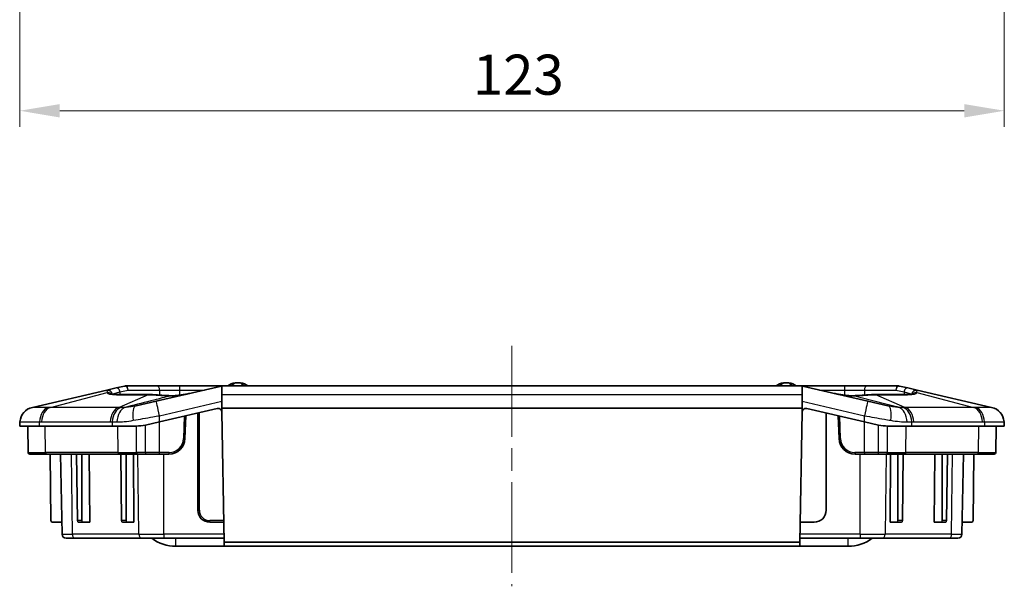
# Model space of a CAD drawing. Units: millimetres. Extents: x 29 to 3187, y 16 to 578.
# Drawn here: x 2504 to 2627, y 142 to 213 of the extents above; entities that cross this region are included whole.
import ezdxf

# ---------------------------------------------------------------- set-up
doc = ezdxf.new("R2010")
doc.units = ezdxf.units.MM
doc.header["$LTSCALE"] = 2
doc.linetypes.add('CHAIN', pattern=[0.3543, 0.2362, -0.0295, 0.0591, -0.0295])
doc.layers.get('Defpoints').update_dxf_attribs({"lineweight": 25})
doc.layers.add('Centerline (ISO)', color=7, linetype='Continuous', lineweight=18, true_color=0x80ffff)
for name, color, linetype, lineweight in [('Dimension (ISO)', 7, 'Continuous', 18), ('Visible (ISO)', 7, 'Continuous', 35), ('Visible Narrow (ISO)', 7, 'Continuous', 25)]:
    doc.layers.add(name, color=color, linetype=linetype, lineweight=lineweight)
doc.styles.add('Note Text (TK)', font='txt')
doc.dimstyles.new('Default - Method 1b (TK)', dxfattribs={"dimscale": 2, "dimtxt": 2.5, "dimasz": 2.5, "dimexe": 1, "dimexo": 1.5, "dimgap": 1, "dimtad": 1, "dimtoh": 1, "dimrnd": 1e-08, "dimdsep": 46, "dimtxsty": 'Note Text (TK)', "dimcen": 0.09, "dimdle": 5, "dimclrd": 100, "dimclre": 100, "dimclrt": 7, "dimadec": 1, "dimazin": 1, "dimtfac": 1, "dimtmove": 0, "dimatfit": 3, "dimfxl": 0, "dimtolj": 1, "dimlwd": -1, "dimlwe": -1, "dimarcsym": 0})

# ---------------------------------------------------------------- blocks, each defined once
blk = doc.blocks.new('*D95')
at = {"layer": 'Defpoints', "color": 0, "transparency": 16777216}
for p in [(2503.63, 264.75), (2626.63, 264.75), (2626.63, 201.16)]:
    blk.add_point(p, dxfattribs=at)
at = {"layer": 'Dimension (ISO)', "color": 100, "transparency": 16777216}
for p, q in [((2503.63, 261.75), (2503.63, 199.16)), ((2626.63, 261.75), (2626.63, 199.16)), ((2508.63, 201.16), (2621.63, 201.16))]:
    blk.add_line(p, q, dxfattribs=at)
for points in [[(2508.63, 201.99), (2508.63, 200.32), (2503.63, 201.16)], [(2621.63, 201.99), (2621.63, 200.32), (2626.63, 201.16)]]:
    blk.add_solid(points, dxfattribs=at)
at = {"layer": 'Dimension (ISO)', "color": 7, "transparency": 16777216, "insert": (2560.24, 205.66), "char_height": 5, "attachment_point": 4, "style": 'Note Text (TK)'}
blk.add_mtext('\\A1;123', dxfattribs=at)

msp = doc.modelspace()

# ---------------------------------------------------------------- linework, layer by layer
at = {"layer": 'Centerline (ISO)', "linetype": 'CHAIN', "ltscale": 23.990969}
msp.add_line((2565.1269, 171.8032), (2565.1269, 141.8032), dxfattribs=at)
at = {"layer": 'Visible (ISO)'}
for p, q in [((2514.5145, 166.2834), (2505.209, 164.136)), ((2515.6861, 166.5538), (2514.5145, 166.2834)), ((2516.7114, 166.7904), (2515.6861, 166.5538)), ((2520.7482, 166.8032), (2516.8239, 166.8032)), ((2528.8214, 166.7904), (2520.6566, 164.9062)), ((2523.5767, 166.8032), (2520.7482, 166.8032)), ((2528.9339, 166.8032), (2523.5767, 166.8032)), ((2528.8769, 165.7116), (2528.8769, 166.7999)), ((2528.9339, 166.8032), (2601.32, 166.8032)), ((2606.6772, 166.8032), (2601.32, 166.8032)), ((2601.3769, 166.7999), (2601.3769, 165.7116)), ((2609.5973, 164.9062), (2601.4324, 166.7904)), ((2609.5056, 166.8032), (2606.6772, 166.8032)), ((2613.43, 166.8032), (2609.5056, 166.8032)), ((2614.5678, 166.5538), (2613.5424, 166.7904)), ((2615.7394, 166.2834), (2614.5678, 166.5538)), ((2625.0449, 164.136), (2615.7394, 166.2834)), ((2515.1269, 165.7724), (2515.1269, 165.7962)), ((2519.7659, 165.731), (2515.7985, 165.731)), ((2518.1573, 164.3294), (2520.6566, 164.9062)), ((2528.8769, 164.0532), (2528.8769, 165.7116)), ((2601.3769, 165.7116), (2601.3769, 164.0532)), ((2609.5973, 164.9062), (2612.0965, 164.3294)), ((2614.4554, 165.731), (2610.4879, 165.731)), ((2615.1269, 165.7962), (2615.1269, 165.7724)), ((2521.1063, 162.3416), (2528.2763, 163.9963)), ((2528.8769, 164.0532), (2601.3769, 164.0532)), ((2528.8769, 163.6173), (2528.8769, 164.0532)), ((2601.3769, 163.6173), (2601.3769, 164.0532)), ((2601.9775, 163.9963), (2609.1475, 162.3416)), ((2524.2769, 160.2334), (2524.3769, 163.0964)), ((2525.8769, 163.4425), (2525.8769, 151.3032)), ((2528.8887, 163.5178), (2529.1717, 147.3032)), ((2601.0821, 147.3032), (2601.3652, 163.5178)), ((2604.3769, 151.3032), (2604.3769, 163.4425)), ((2605.8769, 163.0964), (2605.9769, 160.2334)), ((2503.6634, 162.3248), (2503.6269, 161.8032)), ((2503.6269, 161.8032), (2506.0872, 161.8032)), ((2504.6846, 158.4997), (2504.6269, 161.8032)), ((2515.1666, 161.8032), (2506.0872, 161.8032)), ((2515.1666, 161.8032), (2518.2036, 161.8032)), ((2521.1063, 162.3416), (2519.3279, 161.9312)), ((2610.926, 161.9312), (2609.1475, 162.3416)), ((2612.0503, 161.8032), (2615.0872, 161.8032)), ((2624.1666, 161.8032), (2615.0872, 161.8032)), ((2624.1666, 161.8032), (2626.6269, 161.8032)), ((2625.5693, 158.4997), (2625.6269, 161.8032)), ((2626.6269, 161.8032), (2626.5904, 162.3248)), ((2506.9765, 158.3032), (2504.8846, 158.3032)), ((2506.9765, 158.3032), (2516.0559, 158.3032)), ((2507.5252, 150.0014), (2507.4527, 158.3032)), ((2508.9184, 148.2945), (2508.7436, 158.3032)), ((2510.8416, 150.0014), (2510.7392, 158.3032)), ((2511.4098, 150.0014), (2511.4098, 158.3032)), ((2512.3226, 158.3032), (2512.375, 149.8032)), ((2518.3047, 158.3032), (2516.0559, 158.3032)), ((2516.3571, 150.0014), (2516.2546, 158.3032)), ((2516.9252, 150.0014), (2516.9252, 158.3032)), ((2517.838, 158.3032), (2517.8905, 149.8032)), ((2518.3047, 158.3032), (2519.3896, 158.3032)), ((2519.3896, 158.3032), (2521.1055, 158.3032)), ((2521.1055, 158.3032), (2522.2782, 158.3032)), ((2607.9757, 158.3032), (2609.1483, 158.3032)), ((2609.1483, 158.3032), (2610.8643, 158.3032)), ((2610.8643, 158.3032), (2611.9492, 158.3032)), ((2614.1979, 158.3032), (2611.9492, 158.3032)), ((2612.3634, 149.8032), (2612.4158, 158.3032)), ((2613.3287, 150.0014), (2613.3287, 158.3032)), ((2613.8968, 150.0014), (2613.9992, 158.3032)), ((2614.1979, 158.3032), (2623.2773, 158.3032)), ((2617.8788, 149.8032), (2617.9313, 158.3032)), ((2618.8441, 150.0014), (2618.8441, 158.3032)), ((2619.4122, 150.0014), (2619.5147, 158.3032)), ((2621.3355, 148.2945), (2621.5102, 158.3032)), ((2622.7287, 150.0014), (2622.8011, 158.3032)), ((2625.3693, 158.3032), (2623.2773, 158.3032)), ((2508.892, 149.8032), (2507.7252, 149.8032)), ((2510.9843, 149.8032), (2511.55, 149.8032)), ((2511.55, 149.8032), (2512.375, 149.8032)), ((2516.4997, 149.8032), (2517.0654, 149.8032)), ((2517.0654, 149.8032), (2517.8905, 149.8032)), ((2527.3769, 149.8032), (2529.1281, 149.8032)), ((2602.8769, 149.8032), (2601.1258, 149.8032)), ((2613.1885, 149.8032), (2612.3634, 149.8032)), ((2613.1885, 149.8032), (2613.7541, 149.8032)), ((2618.7039, 149.8032), (2617.8788, 149.8032)), ((2618.7039, 149.8032), (2619.2696, 149.8032)), ((2621.3618, 149.8032), (2622.5287, 149.8032)), ((2510.5631, 147.8032), (2509.4183, 147.8032)), ((2510.5631, 147.8032), (2518.881, 147.8032)), ((2521.6448, 147.8032), (2518.881, 147.8032)), ((2521.6448, 147.8032), (2529.163, 147.8032)), ((2601.0909, 147.8032), (2608.6091, 147.8032)), ((2611.3729, 147.8032), (2608.6091, 147.8032)), ((2611.3729, 147.8032), (2619.6908, 147.8032)), ((2620.8356, 147.8032), (2619.6908, 147.8032)), ((2523.1269, 146.8032), (2529.1805, 146.8032)), ((2529.1717, 147.3032), (2529.1805, 146.8032)), ((2601.0821, 147.3032), (2529.1717, 147.3032)), ((2529.1805, 146.8032), (2601.0734, 146.8032)), ((2601.0734, 146.8032), (2601.0821, 147.3032)), ((2601.0734, 146.8032), (2607.1269, 146.8032))]:
    msp.add_line(p, q, dxfattribs=at)
for centre, radius, start, end in [((2514.6269, 165.7962), 0.5, 0, 102.994617), ((2516.8239, 166.3032), 0.5, 90, 102.994617), ((2530.6384, 165.6955), 1.5, 93.696808, 132.399099), ((2530.8769, 162.0032), 5.2, 86.303192, 93.696808), ((2531.1155, 165.6955), 1.5, 47.600901, 86.303192), ((2599.1384, 165.6955), 1.5, 93.696808, 132.399099), ((2599.3769, 162.0032), 5.2, 86.303192, 93.696808), ((2599.6155, 165.6955), 1.5, 47.600901, 86.303192), ((2613.43, 166.3032), 0.5, 77.005383, 90), ((2615.6269, 165.7962), 0.5, 77.005383, 180), ((2522.0001, 178.3878), 12.8343, 280.611906, 282.995157), ((2608.2543, 178.3902), 12.8367, 257.005068, 259.387868), ((2505.6587, 162.1872), 2, 102.994617, 175.995827), ((2528.3888, 163.5091), 0.5, 12.497391, 102.994617), ((2528.3888, 163.5091), 0.5, 1, 12.497391), ((2601.8651, 163.5091), 0.5, 167.502609, 179), ((2601.8651, 163.5091), 0.5, 77.005383, 167.502609), ((2624.5952, 162.1872), 2, 4.004173, 77.005383), ((2522.2782, 160.3032), 2, 270, 358), ((2607.9757, 160.3032), 2, 182, 270), ((2504.8846, 158.5032), 0.2, 181, 270), ((2625.3693, 158.5032), 0.2, 270, 359), ((2527.3769, 151.3032), 1.5, 180, 270), ((2602.8769, 151.3032), 1.5, 270, 0), ((2507.7252, 150.0032), 0.2, 180.5, 270), ((2622.5287, 150.0032), 0.2, 270, 359.5), ((2509.4183, 148.3032), 0.5, 181, 270), ((2523.1269, 151.8032), 5, 233.130102, 270), ((2607.1269, 151.8032), 5, 270, 306.869898), ((2620.8356, 148.3032), 0.5, 270, 359)]:
    msp.add_arc(centre, radius, start, end, dxfattribs=at)
for centre, major_axis, start_param, end_param in [((2510.983, 150.0032), (0.0025, -0.2), 4.71239031, 6.27445999), ((2511.5512, 150.0032), (-0.0025, -0.2), 4.72984094, 6.29191062), ((2516.4985, 150.0032), (0.0025, -0.2), 4.71239031, 6.27445999), ((2517.0666, 150.0032), (-0.0025, -0.2), 4.72984094, 6.29191062), ((2613.1872, 150.0032), (0.0025, -0.2), 6.27445999, 7.83652967), ((2613.7554, 150.0032), (-0.0025, -0.2), 0.00872532, 1.570795), ((2618.7027, 150.0032), (0.0025, -0.2), 6.27445999, 7.83652967), ((2619.2708, 150.0032), (-0.0025, -0.2), 0.00872532, 1.570795)]:
    msp.add_ellipse(centre, major_axis=major_axis, ratio=0.70705294, start_param=start_param, end_param=end_param, dxfattribs=at)
for points in [[(2528.8214, 166.7904), (2528.8393, 166.7945), (2528.8578, 166.7977), (2528.8769, 166.7999)], [(2528.8769, 166.7999), (2528.8963, 166.8021), (2528.9153, 166.8032), (2528.9339, 166.8032)], [(2601.32, 166.8032), (2601.3385, 166.8032), (2601.3576, 166.8021), (2601.3769, 166.7999)], [(2601.3769, 166.7999), (2601.3958, 166.7978), (2601.4143, 166.7945), (2601.4324, 166.7904)], [(2519.3279, 161.9312), (2518.9471, 161.8433), (2518.5648, 161.8032), (2518.2036, 161.8032)], [(2612.0503, 161.8032), (2611.6892, 161.8032), (2611.3068, 161.8433), (2610.926, 161.9312)]]:
    msp.add_open_spline(points, degree=3, dxfattribs=at)
for points, knots in [([(2515.7985, 165.731), (2515.6589, 165.731), (2515.5323, 165.7347), (2515.3107, 165.7483), (2515.2156, 165.7584), (2515.0654, 165.782), (2515.01, 165.7961), (2514.9722, 165.8089), (2514.9665, 165.8125), (2514.9667, 165.8127)], [0, 0, 0, 0, 0.157079633, 0.157079633, 0.314159265, 0.314159265, 0.471238898, 0.471238898, 0.536363707, 0.536363707, 0.536363707, 0.536363707]), ([(2520.7912, 165.6856), (2520.7232, 165.6914), (2520.6551, 165.6968), (2520.5188, 165.7063), (2520.4506, 165.7106), (2520.314, 165.7179), (2520.2457, 165.721), (2520.1088, 165.7259), (2520.0403, 165.7278), (2519.9032, 165.7304), (2519.8346, 165.731), (2519.7659, 165.731)], [0, 0, 0, 0, 0.027797605, 0.027797605, 0.055595209, 0.055595209, 0.083392814, 0.083392814, 0.111190419, 0.111190419, 0.138988023, 0.138988023, 0.138988023, 0.138988023]), ([(2522.4345, 165.5892), (2522.3102, 165.5944), (2522.1879, 165.5998), (2521.9484, 165.6111), (2521.8312, 165.617), (2521.603, 165.6293), (2521.492, 165.6357), (2521.2778, 165.649), (2521.1743, 165.6559), (2520.9758, 165.6704), (2520.881, 165.6778), (2520.7912, 165.6856)], [0, 0, 0, 0, 0.039246708, 0.039246708, 0.078493416, 0.078493416, 0.117740124, 0.117740124, 0.156986832, 0.156986832, 0.19623354, 0.19623354, 0.19623354, 0.19623354]), ([(2523.5163, 165.6425), (2523.4423, 165.6335), (2523.3681, 165.6254), (2523.2202, 165.6111), (2523.1465, 165.605), (2522.9999, 165.5951), (2522.9271, 165.5913), (2522.7831, 165.5861), (2522.7119, 165.5849), (2522.5715, 165.585), (2522.5023, 165.5864), (2522.4345, 165.5892)], [0, 0, 0, 0, 0.023542808, 0.023542808, 0.047085615, 0.047085615, 0.070628423, 0.070628423, 0.09417123, 0.09417123, 0.117714038, 0.117714038, 0.117714038, 0.117714038]), ([(2524.3636, 165.773), (2524.3074, 165.7625), (2524.2512, 165.7524), (2524.1387, 165.7328), (2524.0823, 165.7234), (2523.9695, 165.7053), (2523.913, 165.6966), (2523.7998, 165.6799), (2523.7432, 165.6719), (2523.6299, 165.6567), (2523.5731, 165.6495), (2523.5163, 165.6425)], [0, 0, 0, 0, 0.0177864672, 0.0177864672, 0.0355729344, 0.0355729344, 0.0533594016, 0.0533594016, 0.0711458687, 0.0711458687, 0.0889323359, 0.0889323359, 0.0889323359, 0.0889323359]), ([(2606.7375, 165.6425), (2606.6807, 165.6495), (2606.624, 165.6567), (2606.5106, 165.6719), (2606.454, 165.6799), (2606.3409, 165.6966), (2606.2844, 165.7053), (2606.1715, 165.7234), (2606.1152, 165.7328), (2606.0026, 165.7524), (2605.9464, 165.7625), (2605.8903, 165.773)], [0, 0, 0, 0, 0.0177864672, 0.0177864672, 0.0355729344, 0.0355729344, 0.0533594016, 0.0533594016, 0.0711458687, 0.0711458687, 0.0889323359, 0.0889323359, 0.0889323359, 0.0889323359]), ([(2607.8194, 165.5892), (2607.7515, 165.5864), (2607.6824, 165.585), (2607.542, 165.5849), (2607.4707, 165.5861), (2607.3267, 165.5913), (2607.2539, 165.5951), (2607.1074, 165.605), (2607.0336, 165.6111), (2606.8857, 165.6254), (2606.8116, 165.6335), (2606.7375, 165.6425)], [0, 0, 0, 0, 0.023542808, 0.023542808, 0.047085615, 0.047085615, 0.070628423, 0.070628423, 0.09417123, 0.09417123, 0.117714038, 0.117714038, 0.117714038, 0.117714038]), ([(2609.4627, 165.6856), (2609.3729, 165.6778), (2609.278, 165.6704), (2609.0794, 165.6559), (2608.9757, 165.649), (2608.7612, 165.6357), (2608.6505, 165.6293), (2608.4224, 165.617), (2608.3053, 165.6111), (2608.0658, 165.5998), (2607.9436, 165.5944), (2607.8194, 165.5892)], [0, 0, 0, 0, 0.039231074, 0.039231074, 0.078462148, 0.078462148, 0.117693222, 0.117693222, 0.156924296, 0.156924296, 0.19615537, 0.19615537, 0.19615537, 0.19615537]), ([(2610.4879, 165.731), (2610.4192, 165.731), (2610.3506, 165.7304), (2610.2135, 165.7278), (2610.145, 165.7259), (2610.0082, 165.721), (2609.9398, 165.7179), (2609.8033, 165.7106), (2609.735, 165.7063), (2609.5987, 165.6968), (2609.5307, 165.6914), (2609.4627, 165.6856)], [0, 0, 0, 0, 0.027797605, 0.027797605, 0.055595209, 0.055595209, 0.083392814, 0.083392814, 0.111190419, 0.111190419, 0.138988023, 0.138988023, 0.138988023, 0.138988023]), ([(2615.2877, 165.8119), (2615.2877, 165.8118), (2615.2858, 165.8108), (2615.2672, 165.8035), (2615.2235, 165.79), (2615.0946, 165.7659), (2615.0074, 165.7546), (2614.8002, 165.7383), (2614.6801, 165.7331), (2614.5167, 165.7312), (2614.4864, 165.731), (2614.4554, 165.731)], [-0.536363704, -0.536363704, -0.536363704, -0.536363704, -0.499716651, -0.499716651, -0.349066755, -0.349066755, -0.191987123, -0.191987123, -0.03490749, -0.03490749, 0, 0, 0, 0])]:
    msp.add_open_spline(points, degree=3, knots=knots, dxfattribs=at)
at = {"layer": 'Visible Narrow (ISO)'}
for p, q in [((2515.1269, 165.7962), (2516.1521, 166.0666)), ((2516.1521, 166.0666), (2517.1774, 166.3032)), ((2516.1521, 166.0666), (2516.1521, 165.731)), ((2517.1774, 166.3032), (2521.1018, 166.3032)), ((2521.1018, 166.3032), (2523.5767, 166.3032)), ((2521.1018, 166.3032), (2521.1018, 165.6612)), ((2523.5767, 166.8032), (2523.5767, 166.3032)), ((2523.5767, 166.3032), (2526.7103, 166.3032)), ((2523.5767, 166.3032), (2523.5767, 165.65)), ((2603.5436, 166.3032), (2606.6772, 166.3032)), ((2606.6772, 166.8032), (2606.6772, 166.3032)), ((2606.6772, 166.3032), (2609.1521, 166.3032)), ((2606.6772, 166.3032), (2606.6772, 165.65)), ((2609.1521, 166.3032), (2613.0764, 166.3032)), ((2609.1521, 166.3032), (2609.1521, 165.6612)), ((2613.0764, 166.3032), (2614.1018, 166.0666)), ((2614.1018, 166.0666), (2615.1269, 165.7962)), ((2614.1018, 166.0666), (2614.1018, 165.731)), ((2507.4574, 164.136), (2514.5474, 165.9921)), ((2514.5474, 165.9921), (2514.5474, 165.9886)), ((2515.719, 165.7182), (2519.6864, 165.7182)), ((2519.6864, 165.7182), (2516.0338, 164.136)), ((2521.1063, 163.0971), (2528.8769, 164.8903)), ((2523.5167, 165.6394), (2523.5163, 165.6425)), ((2524.3636, 165.7726), (2524.3636, 165.773)), ((2601.3769, 165.7116), (2528.8769, 165.7116)), ((2601.3769, 164.8903), (2609.1475, 163.0971)), ((2605.8902, 165.7726), (2605.8903, 165.773)), ((2606.7371, 165.6394), (2606.7375, 165.6425)), ((2610.5674, 165.7182), (2614.5349, 165.7182)), ((2614.22, 164.136), (2610.5674, 165.7182)), ((2615.7064, 165.9921), (2622.7965, 164.136)), ((2615.7064, 165.9886), (2615.7064, 165.9921)), ((2516.0338, 164.136), (2507.4574, 164.136)), ((2622.7965, 164.136), (2614.22, 164.136)), ((2521.1063, 162.3416), (2521.1063, 163.0971)), ((2524.1761, 163.05), (2524.0779, 160.2369)), ((2526.0769, 151.3032), (2526.0769, 163.4887)), ((2606.176, 160.2369), (2606.0777, 163.05)), ((2609.1475, 162.3416), (2609.1475, 163.0971)), ((2506.0872, 161.8032), (2506.113, 162.3248)), ((2506.3646, 162.3268), (2514.9411, 162.3268)), ((2506.8351, 158.4997), (2506.7943, 161.8032)), ((2515.1924, 162.3248), (2515.1666, 161.8032)), ((2515.9145, 158.4997), (2515.8737, 161.8032)), ((2518.2262, 158.4997), (2518.2036, 161.8032)), ((2519.3423, 158.4997), (2519.3279, 161.9312)), ((2521.1063, 158.4997), (2521.1063, 162.3416)), ((2609.1475, 158.4997), (2609.1475, 162.3416)), ((2610.9116, 158.4997), (2610.926, 161.9312)), ((2612.0276, 158.4997), (2612.0503, 161.8032)), ((2614.3393, 158.4997), (2614.3801, 161.8032)), ((2615.0872, 161.8032), (2615.0614, 162.3248)), ((2615.3128, 162.3268), (2623.8892, 162.3268)), ((2623.4187, 158.4997), (2623.4595, 161.8032)), ((2624.1408, 162.3248), (2624.1666, 161.8032)), ((2504.6846, 158.4997), (2506.8351, 158.4997)), ((2515.9145, 158.4997), (2506.8351, 158.4997)), ((2510.2096, 148.2945), (2510.0861, 158.3032)), ((2515.9145, 158.4997), (2518.2262, 158.4997)), ((2518.5275, 148.2945), (2518.4039, 158.3032)), ((2521.1063, 158.4997), (2519.3423, 158.4997)), ((2522.279, 158.4997), (2521.1063, 158.4997)), ((2521.6448, 148.2945), (2521.6448, 158.3032)), ((2609.1475, 158.4997), (2607.9749, 158.4997)), ((2608.6091, 148.2945), (2608.6091, 158.3032)), ((2610.9116, 158.4997), (2609.1475, 158.4997)), ((2611.8499, 158.3032), (2611.7264, 148.2945)), ((2612.0276, 158.4997), (2614.3393, 158.4997)), ((2623.4187, 158.4997), (2614.3393, 158.4997)), ((2620.0443, 148.2945), (2620.1678, 158.3032)), ((2623.4187, 158.4997), (2625.5693, 158.4997)), ((2525.8769, 151.3032), (2526.0769, 151.3032)), ((2511.4098, 150.0014), (2510.8416, 150.0014)), ((2516.9252, 150.0014), (2516.3571, 150.0014)), ((2527.3769, 149.8032), (2527.3769, 150.0032)), ((2529.1246, 150.0032), (2527.3769, 150.0032)), ((2613.8968, 150.0014), (2613.3287, 150.0014)), ((2619.4122, 150.0014), (2618.8441, 150.0014)), ((2508.9184, 148.2945), (2510.2096, 148.2945)), ((2518.5275, 148.2945), (2510.2096, 148.2945)), ((2518.5275, 148.2945), (2521.6448, 148.2945)), ((2529.1544, 148.2945), (2521.6448, 148.2945)), ((2521.6448, 148.2945), (2521.6448, 147.8032)), ((2523.1269, 146.8032), (2523.1269, 147.8032)), ((2608.6091, 148.2945), (2601.0994, 148.2945)), ((2607.1269, 146.8032), (2607.1269, 147.8032)), ((2608.6091, 148.2945), (2611.7264, 148.2945)), ((2608.6091, 148.2945), (2608.6091, 147.8032)), ((2620.0443, 148.2945), (2611.7264, 148.2945)), ((2620.0443, 148.2945), (2621.3355, 148.2945))]:
    msp.add_line(p, q, dxfattribs=at)
for centre, radius, start, end in [((2522.279, 160.2997), 1.8, 270, 358), ((2607.9749, 160.2997), 1.8, 182, 270), ((2527.3769, 151.3032), 1.3, 180, 270)]:
    msp.add_arc(centre, radius, start, end, dxfattribs=at)
for centre, major_axis, ratio, start_param, end_param in [((2515.7985, 166.0666), (-0.1124, 0.4872), 0.69787657, 4.55271162, 6.28318531), ((2516.8239, 166.3032), (-0.1124, 0.4872), 0.69787657, 4.55271162, 6.28318531), ((2516.8239, 166.3032), (0, 0.5), 0.70710678, 4.71238898, 6.28318531), ((2520.7482, 166.3032), (0, 0.5), 0.70710678, 4.71238898, 6.28318531), ((2609.5056, 166.3032), (0, 0.5), 0.70710678, 0, 1.57079633), ((2613.43, 166.3032), (0.1124, 0.4872), 0.69787657, 0, 1.73047369), ((2613.43, 166.3032), (0, 0.5), 0.70710678, 0, 1.57079633), ((2614.4554, 166.0666), (0.1124, 0.4872), 0.69787657, 0, 1.73047369), ((2514.6269, 165.5049), (-0.5, 0), 0.9869465, 3.75975819, 4.87206634), ((2514.6269, 165.5014), (-0.5, 0), 0.9869465, 3.77038465, 4.87206634), ((2518.5474, 166.6413), (3.9986, 0.6698), 0.15883657, 3.11499056, 3.90038873), ((2515.7985, 165.231), (0, 0.5), 0.70710678, 0, 0.22679885), ((2519.7659, 165.231), (0, 0.5), 0.70710678, 0, 0.22679885), ((2521.1063, 162.9574), (-0.4497, 1.9488), 0.01573822, 4.78048248, 6.28318531), ((2520.7482, 165.1874), (0.0429, 0.4982), 0.7057972, 0, 0.26954604), ((2522.4137, 165.0897), (0.0208, 0.4996), 0.29052261, 0, 0.2300513), ((2523.5369, 171.7286), (-8.7354, -2.0159), 0.66926716, 1.51122829, 1.57079633), ((2523.2598, 171.6646), (1.3492, -5.8463), 0.69787657, 6.22361727, 6.28318531), ((2606.7169, 171.7286), (8.7354, -2.0159), 0.66926716, 4.71238898, 4.77195702), ((2606.9941, 171.6646), (-1.3492, -5.8463), 0.69787657, 0, 0.05956804), ((2607.8402, 165.0897), (-0.0208, 0.4996), 0.29052261, 6.05313401, 6.28318531), ((2609.1475, 162.9574), (0.4497, 1.9488), 0.01573822, 0, 1.50270283), ((2609.5056, 165.1874), (-0.0429, 0.4982), 0.7057972, 6.01363927, 6.28318531), ((2610.4879, 165.231), (0, 0.5), 0.70710678, 6.05638646, 6.28318531), ((2614.4554, 165.231), (0, 0.5), 0.70710678, 6.05638646, 6.28318531), ((2611.7064, 166.6413), (3.9986, -0.6698), 0.15883657, 5.52438923, 6.3097874), ((2615.6269, 165.5049), (0.5, 0), 0.9869465, 1.41111896, 2.52341619), ((2615.6269, 165.5014), (0.5, 0), 0.9869465, 1.41111896, 2.51274979), ((2505.6586, 162.1851), (-1.9951, 0.1397), 0.99993507, 5.00632929, 6.28318534), ((2507.5238, 162.1851), (-0.0321, 1.9997), 0.70649819, 0.21270055, 1.4895566), ((2507.7754, 162.1872), (0, 2), 0.70710678, 0.22679885, 1.50091033), ((2516.3518, 162.1872), (0, 2), 0.70710678, 0.22679885, 1.50091033), ((2516.6032, 162.1851), (0.0322, 1.9997), 0.70762354, 0.23543514, 1.51229119), ((2517.0468, 162.1792), (0.022, 1.9999), 0.63784256, 0.22784643, 1.50791894), ((2518.607, 162.3806), (-0.4497, 1.9488), 0.37114833, 0, 1.41389148), ((2611.6468, 162.3806), (0.4497, 1.9488), 0.37114833, 4.86929383, 6.28318531), ((2613.2071, 162.1792), (-0.022, 1.9999), 0.63784256, 4.77526637, 6.05533888), ((2613.6506, 162.1851), (-0.0322, 1.9997), 0.70762354, 4.77089412, 6.04775017), ((2613.902, 162.1872), (0, 2), 0.70710678, 4.78227498, 6.05638646), ((2622.4785, 162.1872), (0, 2), 0.70710678, 4.78227498, 6.05638646), ((2622.73, 162.1851), (0.0321, 1.9997), 0.70649819, 4.79362871, 6.07048476), ((2624.5953, 162.1851), (1.9951, 0.1397), 0.99993507, 0, 1.27685605), ((2524.0771, 160.2404), (0.1999, -0.007), 0.01730126, 4.71702306, 6.28318531), ((2606.1768, 160.2404), (-0.1999, -0.007), 0.01730126, 0, 1.56616224), ((2506.9765, 158.5032), (0, -0.2), 0.70710678, 4.72984227, 6.28318531), ((2516.0559, 158.5032), (0, -0.2), 0.70710678, 4.72984227, 6.28318531), ((2518.3047, 158.5032), (0, -0.2), 0.39226016, 4.72984227, 6.28318531), ((2519.3896, 158.5032), (0, -0.2), 0.23649981, 4.72984214, 6.28318531), ((2521.1055, 158.5032), (0, -0.2), 0.0040649, 0.00000004, 1.5533432), ((2522.2782, 158.5032), (0, -0.2), 0.00402806, 0.00000004, 1.55334319), ((2607.9757, 158.5032), (0, -0.2), 0.00402806, 4.72984211, 6.28318527), ((2609.1483, 158.5032), (0, -0.2), 0.00402806, 4.72984211, 6.28318527), ((2610.8643, 158.5032), (0, -0.2), 0.23649981, 0, 1.55334317), ((2611.9492, 158.5032), (0, -0.2), 0.39226016, 0, 1.55334303), ((2614.1979, 158.5032), (0, -0.2), 0.70710678, 0, 1.55334303), ((2623.2773, 158.5032), (0, -0.2), 0.70710678, 0, 1.55334303), ((2510.5631, 148.3032), (0, -0.5), 0.70710678, 4.72984227, 6.28318531), ((2518.881, 148.3032), (0, -0.5), 0.70710678, 4.72984227, 6.28318531), ((2611.3729, 148.3032), (0, -0.5), 0.70710678, 0, 1.55334303), ((2619.6908, 148.3032), (0, -0.5), 0.70710678, 0, 1.55334303)]:
    msp.add_ellipse(centre, major_axis=major_axis, ratio=ratio, start_param=start_param, end_param=end_param, dxfattribs=at)
for points, knots in [([(2514.5145, 166.2834), (2514.5184, 166.2843), (2514.5232, 166.2562), (2514.5343, 166.1558), (2514.5405, 166.0833), (2514.5474, 165.9921)], [-0.337130491, -0.337130491, -0.337130491, -0.337130491, -0.168565245, -0.168565245, 0, 0, 0, 0]), ([(2529.931, 166.8032), (2529.9848, 166.8256), (2530.0336, 166.8486), (2530.1568, 166.9113), (2530.2214, 166.9504), (2530.3632, 167.0432), (2530.4225, 167.0906), (2530.518, 167.1695), (2530.5416, 167.1924), (2530.5416, 167.1924)], [0.508986268, 0.508986268, 0.508986268, 0.508986268, 0.523065553, 0.523065553, 0.548877451, 0.548877451, 0.592270597, 0.592270597, 0.649705926, 0.649705926, 0.649705926, 0.649705926]), ([(2531.2122, 167.1924), (2531.2122, 167.1924), (2531.2519, 167.1518), (2531.4125, 167.0292), (2531.493, 166.9711), (2531.6703, 166.8728), (2531.7408, 166.8374), (2531.8229, 166.8032)], [0.649705926, 0.649705926, 0.649705926, 0.649705926, 0.725607217, 0.725607217, 0.768570595, 0.768570595, 0.790117727, 0.790117727, 0.790117727, 0.790117727]), ([(2598.431, 166.8032), (2598.4848, 166.8256), (2598.5336, 166.8486), (2598.6568, 166.9113), (2598.7214, 166.9504), (2598.8632, 167.0432), (2598.9225, 167.0906), (2599.018, 167.1695), (2599.0416, 167.1924), (2599.0416, 167.1924)], [0.508986268, 0.508986268, 0.508986268, 0.508986268, 0.523065553, 0.523065553, 0.548877451, 0.548877451, 0.592270597, 0.592270597, 0.649705926, 0.649705926, 0.649705926, 0.649705926]), ([(2599.7122, 167.1924), (2599.7122, 167.1924), (2599.7519, 167.1518), (2599.9125, 167.0292), (2599.993, 166.9711), (2600.1703, 166.8728), (2600.2408, 166.8374), (2600.3229, 166.8032)], [0.649705926, 0.649705926, 0.649705926, 0.649705926, 0.725607217, 0.725607217, 0.768570595, 0.768570595, 0.790117727, 0.790117727, 0.790117727, 0.790117727]), ([(2615.7064, 165.9921), (2615.7133, 166.0833), (2615.7196, 166.1558), (2615.7306, 166.2562), (2615.7355, 166.2843), (2615.7394, 166.2834)], [-0.337130491, -0.337130491, -0.337130491, -0.337130491, -0.168565245, -0.168565245, 0, 0, 0, 0]), ([(2522.4008, 165.5774), (2521.7717, 165.4047), (2521.0982, 165.2264), (2519.3513, 164.7736), (2518.2393, 164.4932), (2517.0737, 164.2035), (2516.9762, 164.1792), (2516.8783, 164.1549), (2516.7801, 164.1306)], [0.141774408, 0.141774408, 0.141774408, 0.141774408, 0.442362527, 0.442362527, 0.884725054, 0.884725054, 0.884725054, 0.921725772, 0.921725772, 0.921725772, 0.921725772]), ([(2519.6864, 165.7182), (2519.855, 165.7185), (2520.0234, 165.7149), (2520.36, 165.7004), (2520.5281, 165.6897), (2520.696, 165.6757)], [-0.138988023, -0.138988023, -0.138988023, -0.138988023, -0.069494012, -0.069494012, 0, 0, 0, 0]), ([(2520.696, 165.6757), (2520.933, 165.6559), (2521.1994, 165.638), (2521.7734, 165.6054), (2522.0811, 165.5907), (2522.4008, 165.5774)], [-0.19623354, -0.19623354, -0.19623354, -0.19623354, -0.09811677, -0.09811677, 0, 0, 0, 0]), ([(2522.4008, 165.5774), (2522.5797, 165.5716), (2522.7647, 165.575), (2523.1393, 165.5971), (2523.3289, 165.6157), (2523.5167, 165.6394)], [-0.117714038, -0.117714038, -0.117714038, -0.117714038, -0.058857019, -0.058857019, 0, 0, 0, 0]), ([(2523.5167, 165.6394), (2523.6586, 165.6573), (2523.8002, 165.6774), (2524.0826, 165.7217), (2524.2234, 165.7461), (2524.3636, 165.7726)], [-0.0889323359, -0.0889323359, -0.0889323359, -0.0889323359, -0.044466168, -0.044466168, 0, 0, 0, 0]), ([(2605.8902, 165.7726), (2606.0305, 165.7461), (2606.1712, 165.7217), (2606.4536, 165.6774), (2606.5952, 165.6573), (2606.7371, 165.6394)], [-0.0889323359, -0.0889323359, -0.0889323359, -0.0889323359, -0.044466168, -0.044466168, 0, 0, 0, 0]), ([(2606.7371, 165.6394), (2606.925, 165.6157), (2607.1145, 165.5971), (2607.4891, 165.575), (2607.6741, 165.5716), (2607.853, 165.5774)], [-0.117714038, -0.117714038, -0.117714038, -0.117714038, -0.058857019, -0.058857019, 0, 0, 0, 0]), ([(2607.853, 165.5774), (2608.1891, 165.5914), (2608.5121, 165.6069), (2609.081, 165.6398), (2609.3331, 165.6569), (2609.5578, 165.6757)], [-0.19615537, -0.19615537, -0.19615537, -0.19615537, -0.093022687, -0.093022687, 0, 0, 0, 0]), ([(2613.4738, 164.1306), (2613.3084, 164.1716), (2613.144, 164.2124), (2612.0812, 164.4771), (2611.2146, 164.6954), (2609.4887, 165.1385), (2608.6365, 165.3623), (2607.853, 165.5774)], [0.847724336, 0.847724336, 0.847724336, 0.847724336, 0.910011469, 0.910011469, 1.25326902, 1.25326902, 1.627675701, 1.627675701, 1.627675701, 1.627675701]), ([(2609.5578, 165.6757), (2609.7257, 165.6897), (2609.8938, 165.7004), (2610.2304, 165.7149), (2610.3989, 165.7185), (2610.5674, 165.7182)], [-0.138988023, -0.138988023, -0.138988023, -0.138988023, -0.069494012, -0.069494012, 0, 0, 0, 0]), ([(2505.2142, 164.135), (2505.2133, 164.1355), (2505.2124, 164.1359), (2505.2107, 164.1362), (2505.2098, 164.1362), (2505.209, 164.136)], [-0.0355640226, -0.0355640226, -0.0355640226, -0.0355640226, -0.0177820113, -0.0177820113, 0, 0, 0, 0]), ([(2507.1942, 164.135), (2506.8865, 164.1315), (2506.6072, 164.1289), (2506.121, 164.1254), (2505.9137, 164.1246), (2505.7448, 164.1246), (2505.5759, 164.1246), (2505.446, 164.1254), (2505.2682, 164.1289), (2505.2203, 164.1315), (2505.2142, 164.135)], [-0.499326135, -0.499326135, -0.499326135, -0.499326135, -0.374494601, -0.374494601, -0.249663067, -0.249663067, -0.249663067, -0.124831534, -0.124831534, 0, 0, 0, 0]), ([(2507.4574, 164.136), (2507.4135, 164.1362), (2507.3696, 164.1362), (2507.2818, 164.1359), (2507.238, 164.1355), (2507.1942, 164.135)], [-0.0355640227, -0.0355640227, -0.0355640227, -0.0355640227, -0.0177820113, -0.0177820113, 0, 0, 0, 0]), ([(2516.3044, 164.135), (2516.2594, 164.1355), (2516.2143, 164.1359), (2516.1241, 164.1362), (2516.079, 164.1362), (2516.0338, 164.136)], [-0.0355640226, -0.0355640226, -0.0355640226, -0.0355640226, -0.0177820113, -0.0177820113, 0, 0, 0, 0]), ([(2516.7801, 164.1306), (2516.7389, 164.1309), (2516.6981, 164.1312), (2516.6172, 164.1319), (2516.5771, 164.1323), (2516.5375, 164.1326), (2516.4978, 164.133), (2516.4586, 164.1334), (2516.3809, 164.1342), (2516.3424, 164.1346), (2516.3044, 164.135)], [-0.0600156095, -0.0600156095, -0.0600156095, -0.0600156095, -0.0450117072, -0.0450117072, -0.0300078048, -0.0300078048, -0.0300078048, -0.0150039024, -0.0150039024, 0, 0, 0, 0]), ([(2518.1573, 164.3294), (2517.8907, 164.2679), (2517.6309, 164.2174), (2517.1726, 164.1527), (2516.9689, 164.1344), (2516.7801, 164.1306)], [-0.18381394, -0.18381394, -0.18381394, -0.18381394, -0.085356419, -0.085356419, 0, 0, 0, 0]), ([(2613.4738, 164.1306), (2613.2815, 164.1345), (2613.0737, 164.1534), (2612.6146, 164.219), (2612.3589, 164.2689), (2612.0965, 164.3294)], [-0.183814683, -0.183814683, -0.183814683, -0.183814683, -0.096889293, -0.096889293, 0, 0, 0, 0]), ([(2613.9494, 164.135), (2613.8734, 164.1342), (2613.7957, 164.1334), (2613.6371, 164.1319), (2613.5561, 164.1312), (2613.4738, 164.1306)], [-0.0600156095, -0.0600156095, -0.0600156095, -0.0600156095, -0.0300078048, -0.0300078048, 0, 0, 0, 0]), ([(2614.22, 164.136), (2614.1749, 164.1362), (2614.1298, 164.1362), (2614.0396, 164.1359), (2613.9945, 164.1355), (2613.9494, 164.135)], [-0.0355640227, -0.0355640227, -0.0355640227, -0.0355640227, -0.0177820113, -0.0177820113, 0, 0, 0, 0]), ([(2623.0597, 164.135), (2623.0159, 164.1355), (2622.972, 164.1359), (2622.8843, 164.1362), (2622.8404, 164.1362), (2622.7965, 164.136)], [-0.0355640226, -0.0355640226, -0.0355640226, -0.0355640226, -0.0177820113, -0.0177820113, 0, 0, 0, 0]), ([(2625.0397, 164.135), (2625.0336, 164.1315), (2624.9855, 164.1289), (2624.8069, 164.1254), (2624.6769, 164.1246), (2624.5077, 164.1246), (2624.3386, 164.1246), (2624.131, 164.1254), (2623.6456, 164.1289), (2623.3673, 164.1315), (2623.0597, 164.135)], [-0.499326135, -0.499326135, -0.499326135, -0.499326135, -0.374494601, -0.374494601, -0.249663067, -0.249663067, -0.249663067, -0.124831534, -0.124831534, 0, 0, 0, 0]), ([(2625.0449, 164.136), (2625.044, 164.1362), (2625.0431, 164.1362), (2625.0414, 164.1359), (2625.0405, 164.1355), (2625.0397, 164.135)], [-0.0355640227, -0.0355640227, -0.0355640227, -0.0355640227, -0.0177820113, -0.0177820113, 0, 0, 0, 0]), ([(2515.7751, 162.3189), (2516.0629, 162.3165), (2516.3689, 162.332), (2517.0504, 162.3971), (2517.4328, 162.4518), (2517.8224, 162.5203)], [0, 0, 0, 0, 0.085356419, 0.085356419, 0.18381394, 0.18381394, 0.18381394, 0.18381394]), ([(2517.8224, 162.5203), (2518.5986, 162.6568), (2519.4244, 162.8019), (2520.5428, 162.9982), (2520.8246, 163.0477), (2521.1063, 163.0971)], [1.181480308, 1.181480308, 1.181480308, 1.181480308, 1.485254126, 1.485254126, 1.586950876, 1.586950876, 1.586950876, 1.586950876]), ([(2609.1475, 163.0971), (2609.9914, 162.9491), (2610.8361, 162.8008), (2611.9106, 162.6119), (2612.1738, 162.5656), (2612.4315, 162.5203)], [-1.586950876, -1.586950876, -1.586950876, -1.586950876, -1.282340443, -1.282340443, -1.181480308, -1.181480308, -1.181480308, -1.181480308]), ([(2612.4315, 162.5203), (2612.8149, 162.4529), (2613.1912, 162.3989), (2613.8737, 162.3326), (2614.1857, 162.3164), (2614.4788, 162.3189)], [0, 0, 0, 0, 0.096889293, 0.096889293, 0.183814683, 0.183814683, 0.183814683, 0.183814683]), ([(2503.6634, 162.3248), (2503.6631, 162.3201), (2503.7167, 162.3166), (2503.9297, 162.3121), (2504.0889, 162.3109), (2504.2983, 162.3109), (2504.5078, 162.3109), (2504.7666, 162.312), (2505.3756, 162.3166), (2505.7264, 162.3201), (2506.113, 162.3248)], [0, 0, 0, 0, 0.124831534, 0.124831534, 0.249663067, 0.249663067, 0.249663067, 0.374494601, 0.374494601, 0.499326135, 0.499326135, 0.499326135, 0.499326135]), ([(2506.113, 162.3248), (2506.155, 162.3255), (2506.1969, 162.326), (2506.2808, 162.3267), (2506.3227, 162.3268), (2506.3646, 162.3268)], [0, 0, 0, 0, 0.0177820113, 0.0177820113, 0.0355640227, 0.0355640227, 0.0355640227, 0.0355640227]), ([(2514.9411, 162.3268), (2514.983, 162.3268), (2515.0249, 162.3267), (2515.1087, 162.326), (2515.1506, 162.3255), (2515.1924, 162.3248)], [0, 0, 0, 0, 0.0177820113, 0.0177820113, 0.0355640226, 0.0355640226, 0.0355640226, 0.0355640226]), ([(2515.1924, 162.3248), (2515.2389, 162.3242), (2515.2858, 162.3237), (2515.3809, 162.3226), (2515.4289, 162.3221), (2515.4775, 162.3216), (2515.5261, 162.3211), (2515.5752, 162.3206), (2515.6744, 162.3197), (2515.7245, 162.3193), (2515.7751, 162.3189)], [0, 0, 0, 0, 0.0150039024, 0.0150039024, 0.0300078048, 0.0300078048, 0.0300078048, 0.0450117072, 0.0450117072, 0.0600156095, 0.0600156095, 0.0600156095, 0.0600156095]), ([(2614.4788, 162.3189), (2614.5799, 162.3197), (2614.6792, 162.3206), (2614.8735, 162.3226), (2614.9686, 162.3237), (2615.0614, 162.3248)], [0, 0, 0, 0, 0.0300078048, 0.0300078048, 0.0600156095, 0.0600156095, 0.0600156095, 0.0600156095]), ([(2615.0614, 162.3248), (2615.1033, 162.3255), (2615.1452, 162.326), (2615.229, 162.3267), (2615.2709, 162.3268), (2615.3128, 162.3268)], [0, 0, 0, 0, 0.0177820113, 0.0177820113, 0.0355640227, 0.0355640227, 0.0355640227, 0.0355640227]), ([(2623.8892, 162.3268), (2623.9311, 162.3268), (2623.9731, 162.3267), (2624.0569, 162.326), (2624.0989, 162.3255), (2624.1408, 162.3248)], [0, 0, 0, 0, 0.0177820113, 0.0177820113, 0.0355640226, 0.0355640226, 0.0355640226, 0.0355640226]), ([(2624.1408, 162.3248), (2624.5274, 162.3201), (2624.8769, 162.3166), (2625.4849, 162.3121), (2625.7442, 162.3109), (2625.9539, 162.3109), (2626.1636, 162.3109), (2626.3231, 162.312), (2626.5369, 162.3166), (2626.5907, 162.3201), (2626.5904, 162.3248)], [0, 0, 0, 0, 0.124831534, 0.124831534, 0.249663067, 0.249663067, 0.249663067, 0.374494601, 0.374494601, 0.499326135, 0.499326135, 0.499326135, 0.499326135]), ([(2519.3423, 158.4997), (2519.1554, 158.4997), (2518.9702, 158.4997), (2518.5976, 158.4997), (2518.4102, 158.4997), (2518.2262, 158.4997)], [-0.114429366, -0.114429366, -0.114429366, -0.114429366, -0.058333253, -0.058333253, 0, 0, 0, 0]), ([(2612.0276, 158.4997), (2611.8429, 158.4997), (2611.6548, 158.4997), (2611.2822, 158.4997), (2611.0977, 158.4997), (2610.9116, 158.4997)], [-0.11442935, -0.11442935, -0.11442935, -0.11442935, -0.055869364, -0.055869364, 0, 0, 0, 0])]:
    msp.add_open_spline(points, degree=3, knots=knots, dxfattribs=at)

# ---------------------------------------------------------------- dimensions: what is measured, and where the dimension line sits
at = {"layer": 'Dimension (ISO)', "color": 100, "true_color": 0x00ff3f}
dim = msp.add_linear_dim(base=(2626.6269, 201.1555), p1=(2503.6269, 264.749), p2=(2626.6269, 264.749), dimstyle='Default - Method 1b (TK)', override={"dimgap": 1, "dimtoh": 0, "dimdec": 2, "dimtol": 0, "dimlim": 0, "dimtp": 0, "dimtm": 0, "dimtdec": 2, "dimtofl": 0, "dimatfit": 1}, dxfattribs=at)
dim.commit()
dim.dimension.update_dxf_attribs({"geometry": '*D95', "text_midpoint": (2565.1269, 201.1555), "dimtype": 160})

doc.saveas('drawing.dxf')
